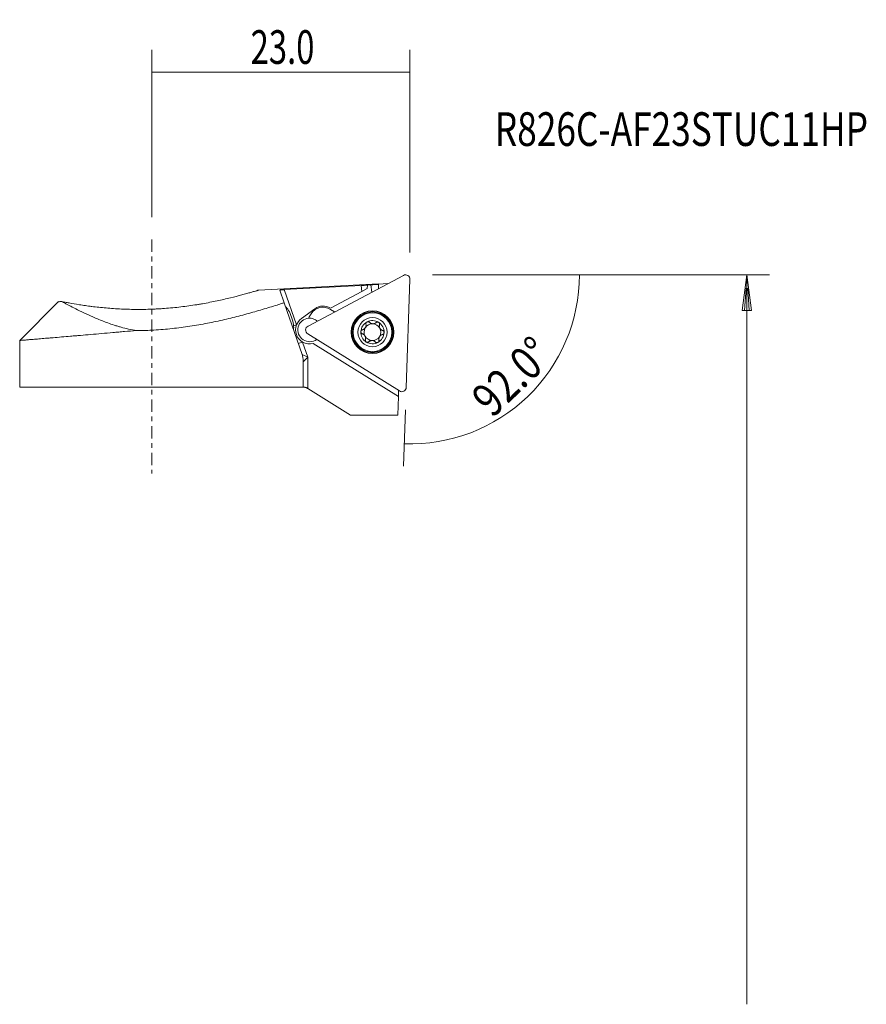
# Model space of a CAD drawing. Units: millimetres. Extents: x -11.8 to 63.6, y -55 to 32.7.
import ezdxf

# ---------------------------------------------------------------- set-up
doc = ezdxf.new("R2010")
doc.units = ezdxf.units.MM
doc.linetypes.add('CENTER', pattern=[47.5, 22, -8.5, 8.5, -8.5])
for name, color, linetype in [('1', 4, 'CONTINUOUS'), ('2', 7, 'CONTINUOUS'), ('SK1', 4, 'CONTINUOUS'), ('SK2', 7, 'CONTINUOUS'), ('SK4', 2, 'CENTER'), ('SK6', 5, 'CONTINUOUS')]:
    doc.layers.add(name, color=color, linetype=linetype)
doc.styles.add('iso_b_vert', font='simplex.shx')
doc.dimstyles.get("Standard").update_dxf_attribs({"dimtxt": 0.18, "dimasz": 0.18, "dimexe": 0.18, "dimexo": 0.0625, "dimgap": 0.09, "dimtad": 1, "dimzin": 0, "dimdsep": 52, "dimtxsty": 'Standard', "dimcen": 0.09, "dimadec": 0, "dimazin": 0, "dimtfac": 1, "dimtdec": 4, "dimtofl": 0, "dimtmove": 0, "dimatfit": 3, "dimfxl": 1, "dimtolj": 1, "dimtzin": 0, "dimarcsym": 0})

# ---------------------------------------------------------------- blocks, each defined once
blk = doc.blocks.new('DimnDraft3D1')
at = {"layer": '2', "lineweight": 13}
for p, q in [((25, 10), (40.080462, 10)), ((22.594104, -2.027265), (22.418498, -7.05596))]:
    blk.add_line(p, q, dxfattribs=at)
blk.add_arc((23.014106, 10), 15.066357, 268, 0, dxfattribs=at)
for points in [[(38.080462, 10), (38.331304, 6.807444), (37.496462, 6.851302), (38.080462, 10)], [(22.488297, -5.057179), (25.655456, -4.583423), (25.670157, -5.419287), (22.488297, -5.057179)]]:
    blk.add_solid(points, dxfattribs=at)
at = {"layer": '2', "lineweight": 18, "insert": (30.336805, -2.830629), "char_height": 3, "attachment_point": 7, "rotation": 44, "line_spacing_factor": 1.084337, "style": 'iso_b_vert'}
blk.add_mtext('\\W0.8181;92.0%%d', dxfattribs=at)
blk = doc.blocks.new('DimnDraft3D2')
at = {"layer": 'SK2', "lineweight": 13}
for p, q in [((0, 15.149685), (0, 30.045642)), ((23, 12), (23, 30.045642)), ((0, 28.045642), (23, 28.045642))]:
    blk.add_line(p, q, dxfattribs=at)
for points in [[(0, 28.045642), (3.174998, 28.463639), (3.175002, 27.627645), (0, 28.045642)], [(23, 28.045642), (19.825002, 27.627645), (19.824998, 28.463639), (23, 28.045642)]]:
    blk.add_solid(points, dxfattribs=at)
at = {"layer": 'SK2', "lineweight": 18, "insert": (8.807895, 28.795642), "char_height": 3, "attachment_point": 7, "line_spacing_factor": 1.084337, "style": 'iso_b_vert'}
blk.add_mtext('\\W0.7150;23.0', dxfattribs=at)

msp = doc.modelspace()

# ---------------------------------------------------------------- linework, layer by layer
at = {"layer": '1', "lineweight": 18}
for p, q in [((22.417, 9.954), (13.92, 5.436)), ((20.21, 9.204), (9.521, 8.644)), ((11.811, 8.68), (18.642, 9.038)), ((18.642, 9.038), (18.715, 8.515)), ((19.194, 8.767), (19.205, 9.08)), ((19.509, 9.102), (19.205, 9.086)), ((19.205, 9.086), (19.205, 9.08)), ((19.509, 9.102), (19.599, 8.455)), ((20.208, 9.152), (20.195, 8.772)), ((20.208, 9.152), (20.21, 9.204)), ((21.034, 9.218), (20.209, 9.175)), ((22.664, -0.028), (23, 9.589)), ((11.408, 8.622), (11.793, 7.511)), ((11.811, 8.68), (12.898, 5.543)), ((15.911, 7.04), (18.715, 8.515)), ((19.194, 8.767), (18.715, 8.515)), ((-8.292, 7.608), (-11.75, 4.15)), ((13.39, 2.903), (11.793, 7.511)), ((11.919, 7.155), (11.916, 7.157)), ((14.537, 6.977), (13.327, 6.098)), ((14.192, 6.522), (14.086, 6.353)), ((15.915, 6.92), (16.281, 6.691)), ((12.638, 5.453), (12.898, 5.543)), ((12.614, 5.143), (12.615, 5.146)), ((13.896, 4.749), (22.057, -0.351)), ((-11.75, 4.15), (-11.75, 0)), ((13.052, 3.877), (13.43, 4.008)), ((13.43, 4.008), (13.9, 2.653)), ((14.393, 3.881), (21.97, -0.853)), ((13.39, 2.903), (13.9, 2.653)), ((13.9, 2.653), (13.5, 2.249)), ((13.9, 2.653), (13.9, -0.131)), ((13.5, 2.249), (13.5, -0.001)), ((13.461, 0), (0, 0)), ((13.9, -0.131), (13.885, -0.122)), ((13.9, -0.131), (17.691, -2.5)), ((21.97, -0.853), (21.912, -2.5)), ((21.97, -0.853), (21.989, -0.309)), ((17.691, -2.5), (21.912, -2.5))]:
    msp.add_line(p, q, dxfattribs=at)
at = {"layer": '1', "lineweight": 18, "extrusion": (0, 0, -1)}
for radius in [1.905, 1.881, 1.725, 1.3]:
    msp.add_circle((-19.659, 4.891), radius, dxfattribs=at)
at = {"layer": '1', "lineweight": 18}
msp.add_circle((19.659, 4.891), 1.801, dxfattribs=at)
at = {"layer": '1', "lineweight": 18, "extrusion": (0, 0, -1)}
for centre, radius, start, end in [((-22.603, 9.603), 0.397, 62, 182), ((-15.252, 5.86), 1.25, 32, 122), ((-15.146, 5.69), 1.25, 20.76987, 32), ((-14.062, 5.087), 1.05, 85.39796, 131.08835), ((-14.106, 5.085), 0.397, 302, 62), ((-19.659, 4.891), 1.035, 1.95084, 62.04916), ((-19.659, 4.891), 1.035, 62.04916, 122), ((-19.659, 4.891), 1.035, 122, 181.95084), ((-19.659, 4.891), 1.035, 302, 1.95084), ((-19.659, 4.891), 1.035, 181.95084, 242.04916), ((-19.659, 4.891), 1.035, 242.04916, 302), ((-22.267, -0.015), 0.397, 182, 302)]:
    msp.add_arc(centre, radius, start, end, dxfattribs=at)
at = {"layer": '1', "lineweight": 18}
for centre, radius, start, end in [((15.272, 5.966), 1.25, 59.25234, 126), ((14.062, 5.087), 1.25, 158.57495, 239.64655), ((14.062, 5.087), 1.25, 126, 158.57495), ((14.062, 5.087), 1.05, 94.60204, 307.07356), ((19.659, 4.891), 0.748, 145.83815, 150.16185), ((19.659, 4.891), 0.748, 87.97542, 145.83815), ((19.659, 4.891), 0.748, 28.02458, 87.97542), ((19.659, 4.891), 0.748, 150.16185, 208.02458), ((19.659, 4.891), 0.748, 208.02458, 267.97542), ((19.659, 4.891), 0.748, 267.97542, 325.83815), ((19.659, 4.891), 0.748, 325.83815, 330.16185), ((19.659, 4.891), 0.748, 330.16185, 28.02458), ((14.062, 5.087), 1.25, 239.64655, 285.3586)]:
    msp.add_arc(centre, radius, start, end, dxfattribs=at)
at = {"layer": '1', "lineweight": 18, "extrusion": (0, 0, -1)}
for ratio, start_param, end_param in [(0.264025, -1.678477, -1.672241), (0.264026, -1.668864, -1.661127)]:
    msp.add_ellipse((29.495, -14.342), major_axis=(90.78, 4.175), ratio=ratio, start_param=start_param, end_param=end_param, dxfattribs=at)
at = {"layer": '1', "lineweight": 18}
msp.add_ellipse((12.201, 6.127), major_axis=(-0.36, 1.039), ratio=0.24886, start_param=-2.881822, end_param=-0.259868, dxfattribs=at)
for points, knots in [([(9.537, 8.645), (9.537, 8.645), (9.537, 8.645), (9.536, 8.644), (9.52, 8.639), (9.473, 8.625), (9.453, 8.619), (9.407, 8.605), (9.38, 8.597), (9.288, 8.569), (9.214, 8.547), (9.039, 8.495), (8.938, 8.466), (8.769, 8.417), (8.71, 8.4), (8.585, 8.364), (8.455, 8.328), (8.315, 8.289), (8.169, 8.249), (8.095, 8.228), (7.711, 8.125), (7.372, 8.037), (6.82, 7.903), (6.629, 7.858), (6.233, 7.767), (6.03, 7.722), (5.408, 7.59), (4.975, 7.505), (4.412, 7.407), (4.298, 7.387), (4.069, 7.349), (3.953, 7.331), (3.603, 7.276), (3.368, 7.242), (2.658, 7.147), (2.177, 7.092), (1.445, 7.026), (1.2, 7.006), (0.828, 6.981), (0.704, 6.974), (0.456, 6.96), (0.332, 6.954), (-0.286, 6.926), (-0.776, 6.916), (-1.503, 6.918), (-1.744, 6.921), (-2.223, 6.933), (-2.462, 6.941), (-3.172, 6.975), (-3.628, 7.007), (-4.502, 7.084), (-4.921, 7.13), (-5.42, 7.193), (-5.518, 7.206), (-5.712, 7.232), (-5.807, 7.245), (-6.086, 7.285), (-6.263, 7.311), (-6.769, 7.391), (-7.073, 7.444), (-7.406, 7.504), (-7.47, 7.516), (-7.593, 7.539), (-7.653, 7.551), (-7.82, 7.583), (-7.919, 7.602), (-8.005, 7.62)], [0, 0, 0, 0, 0.000062, 0.000062, 0.03131, 0.03131, 0.046934, 0.046934, 0.062558, 0.062558, 0.093806, 0.093806, 0.125054, 0.125054, 0.140678, 0.140678, 0.156302, 0.171926, 0.171926, 0.18755, 0.18755, 0.250047, 0.250047, 0.281295, 0.281295, 0.312543, 0.312543, 0.375039, 0.375039, 0.390663, 0.390663, 0.406287, 0.406287, 0.437535, 0.437535, 0.500031, 0.500031, 0.531279, 0.531279, 0.546903, 0.546903, 0.562527, 0.562527, 0.625023, 0.625023, 0.656271, 0.656271, 0.687519, 0.687519, 0.750016, 0.750016, 0.812512, 0.812512, 0.828136, 0.828136, 0.84376, 0.84376, 0.875008, 0.875008, 0.937504, 0.937504, 0.953128, 0.953128, 0.968752, 0.968752, 1, 1, 1, 1]), ([(11.408, 8.622), (11.407, 8.625), (11.409, 8.628), (11.418, 8.633), (11.426, 8.636), (11.445, 8.642), (11.458, 8.645), (11.487, 8.65), (11.505, 8.653), (11.542, 8.658), (11.563, 8.661), (11.608, 8.665), (11.631, 8.668), (11.68, 8.672), (11.706, 8.674), (11.758, 8.677), (11.785, 8.679), (11.811, 8.68)], [0, 0, 0, 0, 0.125, 0.125, 0.25, 0.25, 0.375, 0.375, 0.5, 0.5, 0.625, 0.625, 0.75, 0.75, 0.875, 0.875, 1, 1, 1, 1]), ([(-8.005, 7.62), (-8.029, 7.618), (-8.052, 7.617), (-8.095, 7.615), (-8.115, 7.614), (-8.169, 7.611), (-8.2, 7.609), (-8.272, 7.605), (-8.296, 7.604), (-8.296, 7.604), (-8.296, 7.604), (-8.296, 7.604)], [0, 0, 0, 0, 0.124831, 0.124831, 0.249662, 0.249662, 0.499324, 0.499324, 0.998647, 0.998647, 1, 1, 1, 1]), ([(-8.005, 7.62), (-7.925, 7.576), (-7.819, 7.519), (-7.619, 7.414), (-7.546, 7.375), (-7.426, 7.312), (-7.385, 7.291), (-7.299, 7.246), (-7.255, 7.223), (-7.026, 7.105), (-6.819, 7), (-6.361, 6.772), (-6.109, 6.65), (-5.764, 6.489), (-5.693, 6.456), (-5.549, 6.39), (-5.476, 6.357), (-5.251, 6.256), (-5.096, 6.188), (-4.775, 6.052), (-4.61, 5.983), (-4.266, 5.847), (-4.089, 5.779), (-3.72, 5.644), (-3.529, 5.578), (-3.231, 5.482), (-3.13, 5.45), (-2.924, 5.388), (-2.82, 5.358), (-2.502, 5.271), (-2.285, 5.216), (-1.834, 5.119), (-1.602, 5.076), (-1.361, 5.041)], [0, 0, 0, 0, 0.125, 0.125, 0.1875, 0.1875, 0.21875, 0.21875, 0.25, 0.25, 0.375, 0.375, 0.5, 0.5, 0.53125, 0.53125, 0.5625, 0.5625, 0.625, 0.625, 0.6875, 0.6875, 0.75, 0.75, 0.8125, 0.8125, 0.84375, 0.84375, 0.875, 0.875, 0.9375, 0.9375, 1, 1, 1, 1]), ([(11.793, 7.511), (11.69, 7.478), (11.586, 7.445), (11.376, 7.378), (11.27, 7.344), (10.95, 7.244), (10.733, 7.177), (10.078, 6.975), (9.63, 6.842), (8.715, 6.579), (8.247, 6.45), (7.289, 6.2), (6.799, 6.08), (6.046, 5.909), (5.791, 5.854), (5.281, 5.747), (5.025, 5.696), (4.253, 5.551), (3.733, 5.463), (2.684, 5.31), (2.155, 5.245), (1.085, 5.138), (0.545, 5.096), (0, 5.068)], [0, 0, 0, 0, 0.03125, 0.03125, 0.0625, 0.0625, 0.125, 0.125, 0.25, 0.25, 0.375, 0.375, 0.5, 0.5, 0.5625, 0.5625, 0.625, 0.625, 0.75, 0.75, 0.875, 0.875, 1, 1, 1, 1]), ([(19.08, 5.602), (19.09, 5.556), (19.093, 5.507), (19.083, 5.433), (19.078, 5.408), (19.062, 5.359), (19.052, 5.335), (19.04, 5.311)], [0, 0, 0, 0, 0.5, 0.5, 0.75, 0.75, 1, 1, 1, 1]), ([(19.08, 5.602), (19.076, 5.62), (19.074, 5.639), (19.078, 5.678), (19.083, 5.697), (19.095, 5.725), (19.1, 5.734), (19.111, 5.751), (19.117, 5.76), (19.131, 5.775), (19.139, 5.782), (19.155, 5.795), (19.164, 5.801), (19.174, 5.806)], [0, 0, 0, 0, 0.25, 0.25, 0.5, 0.5, 0.625, 0.625, 0.75, 0.75, 0.875, 0.875, 1, 1, 1, 1]), ([(19.174, 5.806), (19.183, 5.81), (19.193, 5.815), (19.212, 5.821), (19.223, 5.824), (19.243, 5.827), (19.254, 5.827), (19.274, 5.827), (19.284, 5.826), (19.314, 5.82), (19.332, 5.814), (19.366, 5.795), (19.381, 5.783), (19.394, 5.77)], [0, 0, 0, 0, 0.125, 0.125, 0.25, 0.25, 0.375, 0.375, 0.5, 0.5, 0.75, 0.75, 1, 1, 1, 1]), ([(19.985, 5.749), (19.966, 5.731), (19.945, 5.716), (19.9, 5.688), (19.876, 5.676), (19.825, 5.657), (19.798, 5.649), (19.742, 5.64), (19.713, 5.638), (19.656, 5.64), (19.628, 5.644), (19.573, 5.657), (19.547, 5.666), (19.497, 5.69), (19.474, 5.703), (19.431, 5.734), (19.412, 5.751), (19.394, 5.77)], [0, 0, 0, 0, 0.125, 0.125, 0.25, 0.25, 0.375, 0.375, 0.5, 0.5, 0.625, 0.625, 0.75, 0.75, 0.875, 0.875, 1, 1, 1, 1]), ([(19.985, 5.749), (19.998, 5.761), (20.014, 5.772), (20.049, 5.788), (20.068, 5.794), (20.099, 5.797), (20.109, 5.797), (20.129, 5.796), (20.139, 5.795), (20.16, 5.79), (20.17, 5.787), (20.189, 5.779), (20.198, 5.775), (20.207, 5.769)], [0, 0, 0, 0, 0.25, 0.25, 0.5, 0.5, 0.625, 0.625, 0.75, 0.75, 0.875, 0.875, 1, 1, 1, 1]), ([(20.207, 5.769), (20.216, 5.763), (20.225, 5.757), (20.24, 5.743), (20.247, 5.735), (20.26, 5.719), (20.266, 5.711), (20.276, 5.693), (20.28, 5.683), (20.29, 5.655), (20.294, 5.636), (20.295, 5.597), (20.292, 5.578), (20.287, 5.56)], [0, 0, 0, 0, 0.125, 0.125, 0.25, 0.25, 0.375, 0.375, 0.5, 0.5, 0.75, 0.75, 1, 1, 1, 1]), ([(20.564, 5.039), (20.54, 5.046), (20.516, 5.057), (20.469, 5.081), (20.447, 5.096), (20.405, 5.13), (20.385, 5.15), (20.349, 5.194), (20.332, 5.218), (20.306, 5.268), (20.295, 5.295), (20.279, 5.349), (20.274, 5.377), (20.269, 5.431), (20.269, 5.458), (20.274, 5.51), (20.279, 5.535), (20.287, 5.56)], [0, 0, 0, 0, 0.125, 0.125, 0.25, 0.25, 0.375, 0.375, 0.5, 0.5, 0.625, 0.625, 0.75, 0.75, 0.875, 0.875, 1, 1, 1, 1]), ([(-11.75, 4.15), (-11.75, 4.15), (-11.75, 4.15), (-11.75, 4.15), (-11.733, 4.151), (-11.669, 4.157), (-11.62, 4.161), (-11.492, 4.171), (-11.412, 4.178), (-11.267, 4.19), (-11.215, 4.194), (-11.102, 4.204), (-11.042, 4.209), (-10.851, 4.225), (-10.709, 4.236), (-10.397, 4.262), (-10.226, 4.277), (-9.857, 4.308), (-9.659, 4.324), (-9.339, 4.351), (-9.229, 4.36), (-9.003, 4.379), (-8.887, 4.389), (-8.294, 4.439), (-7.776, 4.483), (-7.075, 4.543), (-6.932, 4.555), (-6.714, 4.574), (-6.64, 4.58), (-6.491, 4.593), (-6.416, 4.599), (-6.039, 4.632), (-5.73, 4.658), (-4.786, 4.74), (-4.131, 4.797), (-3.28, 4.871), (-3.109, 4.886), (-2.849, 4.909), (-2.761, 4.917), (-2.587, 4.932), (-2.5, 4.94), (-2.063, 4.978), (-1.712, 5.009), (-1.361, 5.041)], [0, 0, 0, 0, 0.000011, 0.000011, 0.062511, 0.062511, 0.12501, 0.12501, 0.187509, 0.187509, 0.218759, 0.218759, 0.250009, 0.250009, 0.312508, 0.312508, 0.375007, 0.375007, 0.437506, 0.437506, 0.468756, 0.468756, 0.500006, 0.500006, 0.625004, 0.625004, 0.656254, 0.656254, 0.671879, 0.671879, 0.687504, 0.687504, 0.750003, 0.750003, 0.875001, 0.875001, 0.906251, 0.906251, 0.921876, 0.921876, 0.937501, 0.937501, 1, 1, 1, 1]), ([(18.624, 4.926), (18.625, 4.937), (18.626, 4.947), (18.63, 4.968), (18.633, 4.978), (18.641, 4.998), (18.645, 5.007), (18.656, 5.024), (18.662, 5.033), (18.682, 5.056), (18.697, 5.068), (18.73, 5.089), (18.748, 5.096), (18.766, 5.1)], [0, 0, 0, 0, 0.125, 0.125, 0.25, 0.25, 0.375, 0.375, 0.5, 0.5, 0.75, 0.75, 1, 1, 1, 1]), ([(18.753, 4.744), (18.735, 4.749), (18.718, 4.758), (18.687, 4.78), (18.672, 4.794), (18.654, 4.818), (18.649, 4.827), (18.64, 4.845), (18.636, 4.855), (18.63, 4.875), (18.627, 4.885), (18.625, 4.905), (18.624, 4.916), (18.624, 4.926)], [0, 0, 0, 0, 0.25, 0.25, 0.5, 0.5, 0.625, 0.625, 0.75, 0.75, 0.875, 0.875, 1, 1, 1, 1]), ([(18.753, 4.744), (18.778, 4.736), (18.802, 4.726), (18.848, 4.701), (18.87, 4.687), (18.913, 4.652), (18.933, 4.632), (18.969, 4.589), (18.985, 4.565), (19.012, 4.514), (19.023, 4.488), (19.039, 4.433), (19.044, 4.406), (19.049, 4.352), (19.048, 4.324), (19.043, 4.272), (19.038, 4.247), (19.031, 4.223)], [0, 0, 0, 0, 0.125, 0.125, 0.25, 0.25, 0.375, 0.375, 0.5, 0.5, 0.625, 0.625, 0.75, 0.75, 0.875, 0.875, 1, 1, 1, 1]), ([(19.01, 5.263), (18.994, 5.242), (18.977, 5.222), (18.939, 5.186), (18.919, 5.171), (18.877, 5.143), (18.856, 5.132), (18.812, 5.113), (18.789, 5.106), (18.766, 5.1)], [0, 0, 0, 0, 0.25, 0.25, 0.5, 0.5, 0.75, 0.75, 1, 1, 1, 1]), ([(20.238, 4.181), (20.228, 4.227), (20.225, 4.275), (20.234, 4.35), (20.24, 4.375), (20.255, 4.424), (20.265, 4.448), (20.278, 4.471)], [0, 0, 0, 0, 0.5, 0.5, 0.75, 0.75, 1, 1, 1, 1]), ([(20.308, 4.519), (20.323, 4.541), (20.341, 4.561), (20.378, 4.596), (20.398, 4.612), (20.44, 4.639), (20.462, 4.651), (20.506, 4.669), (20.528, 4.677), (20.551, 4.682)], [0, 0, 0, 0, 0.25, 0.25, 0.5, 0.5, 0.75, 0.75, 1, 1, 1, 1]), ([(20.693, 4.856), (20.693, 4.845), (20.692, 4.835), (20.687, 4.814), (20.684, 4.804), (20.677, 4.785), (20.672, 4.776), (20.662, 4.758), (20.655, 4.75), (20.636, 4.727), (20.621, 4.714), (20.587, 4.694), (20.57, 4.687), (20.551, 4.682)], [0, 0, 0, 0, 0.125, 0.125, 0.25, 0.25, 0.375, 0.375, 0.5, 0.5, 0.75, 0.75, 1, 1, 1, 1]), ([(20.564, 5.039), (20.582, 5.033), (20.599, 5.025), (20.631, 5.002), (20.645, 4.988), (20.663, 4.964), (20.668, 4.956), (20.678, 4.937), (20.682, 4.928), (20.688, 4.908), (20.69, 4.898), (20.693, 4.877), (20.694, 4.866), (20.693, 4.856)], [0, 0, 0, 0, 0.25, 0.25, 0.5, 0.5, 0.625, 0.625, 0.75, 0.75, 0.875, 0.875, 1, 1, 1, 1]), ([(19.11, 4.014), (19.101, 4.019), (19.093, 4.025), (19.077, 4.039), (19.07, 4.047), (19.057, 4.063), (19.051, 4.072), (19.042, 4.09), (19.037, 4.099), (19.027, 4.127), (19.024, 4.147), (19.023, 4.186), (19.026, 4.204), (19.031, 4.223)], [0, 0, 0, 0, 0.125, 0.125, 0.25, 0.25, 0.375, 0.375, 0.5, 0.5, 0.75, 0.75, 1, 1, 1, 1]), ([(19.333, 4.034), (19.319, 4.021), (19.303, 4.01), (19.268, 3.994), (19.249, 3.989), (19.219, 3.985), (19.209, 3.985), (19.189, 3.986), (19.178, 3.988), (19.158, 3.992), (19.148, 3.995), (19.129, 4.003), (19.119, 4.008), (19.11, 4.014)], [0, 0, 0, 0, 0.25, 0.25, 0.5, 0.5, 0.625, 0.625, 0.75, 0.75, 0.875, 0.875, 1, 1, 1, 1]), ([(19.333, 4.034), (19.352, 4.051), (19.373, 4.067), (19.417, 4.094), (19.441, 4.106), (19.492, 4.126), (19.519, 4.133), (19.575, 4.143), (19.604, 4.145), (19.661, 4.143), (19.69, 4.139), (19.745, 4.125), (19.771, 4.116), (19.82, 4.093), (19.844, 4.079), (19.886, 4.048), (19.905, 4.031), (19.923, 4.013)], [0, 0, 0, 0, 0.125, 0.125, 0.25, 0.25, 0.375, 0.375, 0.5, 0.5, 0.625, 0.625, 0.75, 0.75, 0.875, 0.875, 1, 1, 1, 1]), ([(20.144, 3.977), (20.135, 3.972), (20.125, 3.968), (20.105, 3.961), (20.095, 3.959), (20.074, 3.956), (20.064, 3.955), (20.044, 3.956), (20.033, 3.957), (20.004, 3.962), (19.985, 3.969), (19.951, 3.988), (19.936, 3.999), (19.923, 4.013)], [0, 0, 0, 0, 0.125, 0.125, 0.25, 0.25, 0.375, 0.375, 0.5, 0.5, 0.75, 0.75, 1, 1, 1, 1]), ([(20.238, 4.181), (20.242, 4.162), (20.243, 4.143), (20.24, 4.104), (20.235, 4.085), (20.223, 4.057), (20.218, 4.048), (20.207, 4.031), (20.2, 4.023), (20.186, 4.008), (20.179, 4.001), (20.162, 3.988), (20.153, 3.982), (20.144, 3.977)], [0, 0, 0, 0, 0.25, 0.25, 0.5, 0.5, 0.625, 0.625, 0.75, 0.75, 0.875, 0.875, 1, 1, 1, 1]), ([(13.5, 2.249), (13.5, 2.363), (13.49, 2.474), (13.453, 2.693), (13.425, 2.801), (13.39, 2.903)], [0, 0, 0, 0, 0.5, 0.5, 1, 1, 1, 1]), ([(13.885, -0.122), (13.862, -0.107), (13.839, -0.095), (13.793, -0.072), (13.769, -0.061), (13.723, -0.044), (13.701, -0.037), (13.658, -0.024), (13.638, -0.02), (13.6, -0.012), (13.584, -0.009), (13.554, -0.005), (13.541, -0.004), (13.521, -0.002), (13.513, -0.002), (13.503, -0.001), (13.5, -0.001), (13.5, -0.001)], [0, 0, 0, 0, 0.125, 0.125, 0.25, 0.25, 0.375, 0.375, 0.5, 0.5, 0.625, 0.625, 0.75, 0.75, 0.875, 0.875, 1, 1, 1, 1])]:
    msp.add_open_spline(points, degree=3, knots=knots, dxfattribs=at)
for points in [[(-1.361, 5.041), (-0.91, 5.035), (-0.456, 5.044), (0, 5.068)], [(13.461, 0), (13.474, 0), (13.487, 0), (13.5, -0.001)]]:
    msp.add_open_spline(points, degree=3, dxfattribs=at)
at = {"layer": '2', "lineweight": 13}
for p, q in [((25, 10), (55, 10)), ((53, 10), (52.582, 6.825)), ((53, 10), (53.418, 6.825)), ((53, 10), (53, -55)), ((52.923, 8.825), (52.791, 6.825)), ((53.077, 8.825), (53.209, 6.825)), ((52.582, 6.825), (53.418, 6.825))]:
    msp.add_line(p, q, dxfattribs=at)
at = {"layer": 'SK1', "lineweight": 18}
msp.add_line((-11.75, 0), (0, 0), dxfattribs=at)
at = {"layer": 'SK4', "lineweight": 18, "ltscale": 0.05}
msp.add_line((0, 13.15), (0, -7.707), dxfattribs=at)

# ---------------------------------------------------------------- texts
at = {"layer": 'SK6', "lineweight": 18, "insert": (30.553, 21.484), "char_height": 3, "attachment_point": 7, "line_spacing_factor": 1.084337, "style": 'iso_b_vert'}
msp.add_mtext('\\W0.7674;R826C-AF23STUC11HP', dxfattribs=at)

# ---------------------------------------------------------------- dimensions: what is measured, and where the dimension line sits
at = {"layer": '2', "lineweight": 13}
dim = msp.add_angular_dim_2l(base=(33.48, -0.838), line1=((22.664, -0.028), (23, 9.589)), line2=((23, 10), (24, 10)), dimstyle='Standard', override={"dimpost": '<>'}, dxfattribs=at)
dim.commit()
dim.dimension.update_dxf_attribs({"geometry": 'DimnDraft3D1', "text_midpoint": (31.396, 1.32)})
at = {"layer": 'SK2', "lineweight": 13}
dim = msp.add_linear_dim(base=(23, 28.046), p1=(0, 15.15), p2=(23, 12), dimstyle='Standard', override={"dimtxt": 3, "dimasz": 3.175, "dimexe": 2, "dimexo": 2, "dimgap": 1.5, "dimtad": 1, "dimtih": 0, "dimdec": 1, "dimpost": '<>', "dimtxsty": 'iso_b_vert', "dimsah": 1, "dimclrd": 7, "dimclre": 7, "dimclrt": 7, "dimtofl": 1, "dimtmove": 0}, dxfattribs=at)
dim.commit()
dim.dimension.update_dxf_attribs({"geometry": 'DimnDraft3D2', "text_midpoint": (8.058, 28.046)})

doc.saveas('drawing.dxf')
